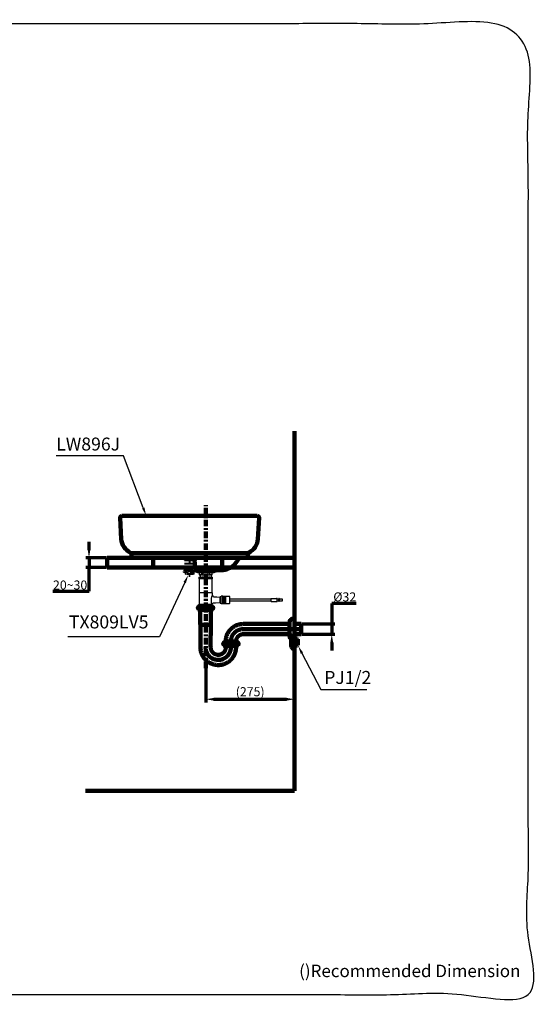
# Model space of a CAD drawing. Units: millimetres. Extents: x -13 to 3234, y -30 to 3013.
# Drawn here: x 1627 to 3234, y -30 to 3013 of the extents above; entities that cross this region are included whole.
import ezdxf
from ezdxf import colors
from ezdxf.entities.mleader import LeaderData, LeaderLine
from ezdxf.math import Vec2, Vec3

# ---------------------------------------------------------------- set-up
doc = ezdxf.new("R2010")
doc.units = ezdxf.units.MM
doc.header["$MEASUREMENT"] = 0
doc.linetypes.add('2. CENTER', pattern=[36.5, 20, -5.5, 5.5, -5.5])
doc.linetypes.add('4.1. HIDDEN', pattern=[15, 5, -5, 5])
for name, color, linetype in [('Border', 18, 'Continuous'), ('LW896JW_F$Basin', 18, 'Continuous'), ('LW896JW_F$Bracket', 18, 'Continuous'), ('LW896JW_F$Center Pipe', 18, 'Continuous'), ('LW896JW_F$Dimension', 18, 'Continuous'), ('TEMPLATE UP$1. Dimension', 18, 'Continuous'), ('TEMPLATE UP$2. Counter Top', 18, 'Continuous'), ('TEMPLATE UP$3. Holes', 18, 'Continuous'), ('TEMPLATE UP$4. Center Pipe', 18, 'Continuous'), ('TEMPLATE UP$5. Center Line', 18, 'Continuous'), ('TEMPLATE UP$6. Floor and Wall', 18, 'Continuous'), ('TEMPLATE UP$7. Leader', 18, 'Continuous')]:
    doc.layers.add(name, color=color, linetype=linetype)
doc.styles.add('Arial', font='txt')
doc.dimstyles.new('Standard (TOTO)', dxfattribs={"dimtxt": 28, "dimasz": 25, "dimexe": 10, "dimexo": 2, "dimgap": 5, "dimtad": 1, "dimtoh": 1, "dimdec": 0, "dimzin": 1, "dimdsep": 46, "dimtxsty": 'Arial', "dimcen": 20, "dimadec": 0, "dimazin": 1, "dimtfac": 1, "dimtdec": 4, "dimtix": 1, "dimtmove": 1, "dimatfit": 3, "dimfxl": 0, "dimtolj": 1, "dimtzin": 1, "dimlwd": 70, "dimlwe": 70, "dimarcsym": 0})

# ---------------------------------------------------------------- blocks, each defined once
blk = doc.blocks.new('*D464')
at = {"layer": 'Defpoints', "color": 0}
for p in [(2497.5, 1145.4), (2497.5, 1113.7), (2592.3, 1113.7)]:
    blk.add_point(p, dxfattribs=at)
at = {"layer": 'TEMPLATE UP$1. Dimension', "color": 0, "lineweight": 70}
for p, q in [((2667.6, 1209), (2592.3, 1209)), ((2592.3, 1209), (2592.3, 1145.4)), ((2499.5, 1145.4), (2602.3, 1145.4)), ((2592.3, 1145.4), (2592.3, 1113.7)), ((2499.5, 1113.7), (2602.3, 1113.7)), ((2592.3, 1088.7), (2592.3, 1063.7))]:
    blk.add_line(p, q, dxfattribs=at)
at = {"layer": 'TEMPLATE UP$1. Dimension', "color": 0}
for points in [[(2588.2, 1170.4), (2596.5, 1170.4), (2592.3, 1145.4)], [(2596.5, 1088.7), (2588.2, 1088.7), (2592.3, 1113.7)]]:
    blk.add_solid(points, dxfattribs=at)
at = {"layer": 'TEMPLATE UP$1. Dimension', "color": 0, "lineweight": 140, "insert": (2632.5, 1229.1), "char_height": 28, "attachment_point": 5, "style": 'Arial'}
blk.add_mtext('\\A1;Ø32', dxfattribs=at)
blk = doc.blocks.new('*D468')
at = {"layer": 'Defpoints', "color": 0}
for p in [(1897.5, 1349.5), (1841.8, 1319.7), (1897.5, 1319.7)]:
    blk.add_point(p, dxfattribs=at)
at = {"layer": 'TEMPLATE UP$1. Dimension', "color": 0, "lineweight": 70}
for p, q in [((1841.8, 1374.5), (1841.8, 1399.5)), ((1895.5, 1349.5), (1831.8, 1349.5)), ((1841.8, 1349.5), (1841.8, 1319.7)), ((1895.5, 1319.7), (1831.8, 1319.7)), ((1841.8, 1246.5), (1841.8, 1319.7)), ((1730, 1246.5), (1841.8, 1246.5))]:
    blk.add_line(p, q, dxfattribs=at)
at = {"layer": 'TEMPLATE UP$1. Dimension', "color": 0}
for points in [[(1837.7, 1374.5), (1846, 1374.5), (1841.8, 1349.5)], [(1846, 1294.7), (1837.7, 1294.7), (1841.8, 1319.7)]]:
    blk.add_solid(points, dxfattribs=at)
at = {"layer": 'TEMPLATE UP$1. Dimension', "color": 0, "lineweight": 140, "insert": (1783.4, 1265.8), "char_height": 28, "attachment_point": 5, "style": 'Arial'}
blk.add_mtext('\\A1;20~30', dxfattribs=at)
blk = doc.blocks.new('*D469')
at = {"layer": 'Defpoints', "color": 0}
for p in [(2477.5, 1066.5), (2202.6, 1009.4), (2477.5, 912.8)]:
    blk.add_point(p, dxfattribs=at)
at = {"layer": 'LW896JW_F$Dimension', "color": 0, "lineweight": 70}
for p, q in [((2477.5, 1064.5), (2477.5, 902.8)), ((2202.6, 1007.4), (2202.6, 902.8)), ((2227.6, 912.8), (2452.5, 912.8))]:
    blk.add_line(p, q, dxfattribs=at)
at = {"layer": 'LW896JW_F$Dimension', "color": 0}
for points in [[(2227.6, 916.9), (2227.6, 908.6), (2202.6, 912.8)], [(2452.5, 908.6), (2452.5, 916.9), (2477.5, 912.8)]]:
    blk.add_solid(points, dxfattribs=at)
at = {"layer": 'LW896JW_F$Dimension', "color": 0, "lineweight": 140, "insert": (2340.1, 936.1), "char_height": 28, "attachment_point": 5, "style": 'Arial'}
blk.add_mtext('\\A1;(275)', dxfattribs=at)

msp = doc.modelspace()

# ---------------------------------------------------------------- linework, layer by layer
at = {"layer": 'Border', "color": 0}
msp.add_open_spline([(-0.3, 3000.4), (1599.7, 3000.4), (3199.7, 3000.4), (3199.7, 1500.4), (3199.7, 0.4), (1599.7, 0.4), (-0.3, 0.4), (-0.3, 1500.4), (-0.3, 3000.4)], degree=2, knots=[0, 0, 0, 1, 1, 2, 2, 3, 3, 4, 4, 4], dxfattribs=at)
at = {"layer": 'LW896JW_F$Basin', "color": 0, "lineweight": 211}
for p, q in [((1937.9, 1473.2), (1941.7, 1408)), ((1943.8, 1479.5), (2361.8, 1479.5)), ((2367.8, 1473.2), (2364, 1408)), ((1938.7, 1449.5), (1939.1, 1443.8)), ((1939.2, 1449.5), (1938.7, 1449.5)), ((1939.1, 1443.8), (1939.6, 1443.9)), ((1939.6, 1443.9), (1939.2, 1449.5)), ((1971.6, 1364.5), (2334.1, 1364.5)), ((1972.8, 1352.5), (1972.8, 1361.3)), ((1975.8, 1349.5), (2129, 1349.5)), ((2150.2, 1346.8), (2129, 1349.5)), ((2129, 1349.5), (2306.5, 1349.5)), ((2162.4, 1345.3), (2155.5, 1346.2)), ((2306.5, 1349.5), (2329.8, 1349.5)), ((2332.8, 1352.5), (2332.8, 1361.3)), ((2332.8, 1352.5), (2332.8, 1361.3)), ((2170, 1315.2), (2168.7, 1338.7)), ((2176, 1309.5), (2229.7, 1309.5))]:
    msp.add_line(p, q, dxfattribs=at)
for centre, radius, start, end in [((1943.8, 1473.5), 6, 90, 183.3482), ((2361.8, 1473.5), 6, 356.6518, 90), ((1991.6, 1410.9), 50, 183.3482, 244.4283), ((2314.1, 1410.9), 50, 295.5717, 356.6518), ((1967.8, 1361.3), 5, 0, 64.4283), ((1975.8, 1352.5), 3, 180, 270), ((2161.7, 1338.3), 7, 3.2628, 83.8009), ((2329.8, 1352.5), 3, 270, 0), ((2329.8, 1352.5), 3, 270, 0), ((2337.8, 1361.3), 5, 115.5717, 180), ((2176, 1315.5), 6, 183.2628, 270), ((2229.7, 1315.5), 6, 270, 308.9424), ((2235.3, 1308.5), 3, 90, 128.9424)]:
    msp.add_arc(centre, radius, start, end, dxfattribs=at)
at = {"layer": 'LW896JW_F$Basin', "color": 0, "lineweight": 211, "extrusion": (0, 0, -1)}
msp.add_arc((-2337.8, 1361.3), 5, 0, 64.4283, dxfattribs=at)
at = {"layer": 'LW896JW_F$Basin', "color": 0, "lineweight": 211}
msp.add_open_spline([(2235.3, 1311.5), (2235.7, 1311.5), (2238.3, 1311.5), (2242, 1311.5), (2245.9, 1311.5), (2248.1, 1311.5), (2251.4, 1311.5), (2256.3, 1311.9), (2265, 1313.5), (2275.6, 1317.4), (2287.1, 1324.8), (2294.7, 1332.7), (2300.6, 1341.2), (2304.1, 1346.2), (2306.5, 1349.5)], degree=3, knots=[0, 0, 0, 0, 0.012361, 0.0830929, 0.1184589, 0.1361418, 0.1538248, 0.2245567, 0.2952886, 0.4367523, 0.5782161, 0.7196799, 0.7873332, 0.9243297, 0.9243297, 0.9243297, 0.9243297], dxfattribs=at)
at = {"layer": 'LW896JW_F$Bracket', "color": 0, "linetype": '4.1. HIDDEN', "lineweight": 100}
for p, q in [((2142.8, 1319.5), (2142.8, 1349.5)), ((2150.2, 1340.5), (2150.2, 1349.5)), ((2155.5, 1340.5), (2150.2, 1340.5)), ((2150.7, 1319.5), (2150.7, 1340.5)), ((2155, 1319.5), (2155, 1340.5)), ((2155.5, 1340.5), (2155.5, 1349.5)), ((2162.8, 1319.5), (2162.8, 1349.5)), ((2136.5, 1319.5), (2169.2, 1319.5)), ((2136.5, 1317.6), (2136.5, 1319.5)), ((2136.5, 1317.6), (2169.2, 1317.6)), ((2149, 1312.8), (2147.1, 1317.6)), ((2149, 1312.8), (2156.7, 1312.8)), ((2150.7, 1297.1), (2150.7, 1312.8)), ((2155, 1297.1), (2155, 1312.8)), ((2156.7, 1312.8), (2158.6, 1317.6)), ((2169.2, 1317.6), (2169.2, 1319.5)), ((2155, 1297.1), (2150.7, 1297.1))]:
    msp.add_line(p, q, dxfattribs=at)
for centre, radius, start, end in [((2169.7, 1289.9), 35.8, 129.1971, 153.6555), ((2181.3, 1289.6), 39.8, 144.3445, 159.6327), ((2124.4, 1289.6), 39.8, 20.3673, 35.6555), ((2136, 1289.9), 35.8, 26.3445, 50.8029), ((2145.2, 1316.8), 13.4, 235.6293, 265.0906), ((2160.5, 1316.8), 13.4, 274.9094, 304.3707)]:
    msp.add_arc(centre, radius, start, end, dxfattribs=at)
at = {"layer": 'LW896JW_F$Center Pipe', "color": 0}
for p, q in [((2180.8, 1309.5), (2175.3, 1306.3)), ((2230.3, 1306.3), (2224.8, 1309.5)), ((2175.3, 1306.3), (2175.3, 1305.3)), ((2230.3, 1305.3), (2175.3, 1305.3)), ((2176.8, 1305.3), (2176.8, 1304.3)), ((2228.3, 1303.8), (2177.3, 1303.8)), ((2182.1, 1289.8), (2181.8, 1289.5)), ((2181.8, 1289.5), (2181.8, 1285.1)), ((2181.8, 1285.1), (2182.1, 1284.8)), ((2182.3, 1289.8), (2182.1, 1289.8)), ((2182.3, 1284.8), (2182.1, 1284.8)), ((2182.3, 1289.8), (2190.4, 1289.8)), ((2183.3, 1284.8), (2182.3, 1284.8)), ((2182.8, 1302.3), (2182.8, 1297.4)), ((2182.8, 1297.4), (2183.8, 1296.8)), ((2182.8, 1284.8), (2182.8, 1241.8)), ((2189.4, 1284.8), (2183.3, 1284.8)), ((2183.8, 1296.8), (2184.5, 1296.8)), ((2189.1, 1296.8), (2184.5, 1296.8)), ((2185.3, 1296.8), (2185.3, 1289.8)), ((2189.1, 1296.8), (2190.6, 1297.4)), ((2189.1, 1296.8), (2198.2, 1296.8)), ((2190.4, 1284.8), (2189.4, 1284.8)), ((2189.5, 1303.8), (2189.5, 1303.8)), ((2189.7, 1303.8), (2189.5, 1303.8)), ((2190.1, 1303.6), (2189.7, 1303.8)), ((2190.4, 1303.2), (2190.1, 1303.6)), ((2190.6, 1302.8), (2190.4, 1303.2)), ((2190.4, 1289.8), (2190.6, 1289.7)), ((2194.7, 1289.8), (2190.4, 1289.8)), ((2190.8, 1285.1), (2190.4, 1284.8)), ((2194.7, 1284.8), (2190.4, 1284.8)), ((2190.6, 1302.3), (2190.6, 1302.8)), ((2190.6, 1297.4), (2190.6, 1302.3)), ((2190.6, 1297.4), (2195.2, 1297.4)), ((2190.6, 1289.7), (2190.8, 1289.5)), ((2190.8, 1289.5), (2190.8, 1285.1)), ((2194, 1289.5), (2190.8, 1289.5)), ((2194, 1285.1), (2190.8, 1285.1)), ((2194, 1289.5), (2194.7, 1289.8)), ((2194, 1285.1), (2194, 1289.5)), ((2194.7, 1284.8), (2194, 1285.1)), ((2194.7, 1289.8), (2210.9, 1289.8)), ((2196.8, 1284.8), (2194.7, 1284.8)), ((2195, 1303.8), (2195, 1303.8)), ((2195, 1303.8), (2195, 1303.8)), ((2195.1, 1303.6), (2195, 1303.8)), ((2195.2, 1303.2), (2195.1, 1303.6)), ((2195.2, 1302.8), (2195.2, 1303.2)), ((2195.2, 1302.3), (2195.2, 1302.8)), ((2195.2, 1297.4), (2195.2, 1302.3)), ((2195.2, 1297.4), (2198.2, 1296.8)), ((2208.9, 1284.8), (2196.8, 1284.8)), ((2207.5, 1296.8), (2198.2, 1296.8)), ((2207.5, 1296.8), (2210.4, 1297.4)), ((2207.5, 1296.8), (2216.6, 1296.8)), ((2210.9, 1284.8), (2208.9, 1284.8)), ((2210.4, 1302.3), (2210.5, 1302.8)), ((2210.4, 1297.4), (2210.4, 1302.3)), ((2210.4, 1297.4), (2215.1, 1297.4)), ((2210.5, 1303.2), (2210.6, 1303.6)), ((2210.5, 1302.8), (2210.5, 1303.2)), ((2210.6, 1303.6), (2210.7, 1303.8)), ((2210.7, 1303.8), (2210.7, 1303.8)), ((2210.7, 1303.8), (2210.7, 1303.8)), ((2215.3, 1289.8), (2210.9, 1289.8)), ((2210.9, 1289.8), (2211.7, 1289.5)), ((2211.7, 1285.1), (2210.9, 1284.8)), ((2215.3, 1284.8), (2210.9, 1284.8)), ((2214.9, 1289.5), (2211.7, 1289.5)), ((2211.7, 1289.5), (2211.7, 1285.1)), ((2214.9, 1285.1), (2211.7, 1285.1)), ((2214.9, 1289.5), (2215.3, 1289.8)), ((2214.9, 1285.1), (2214.9, 1289.5)), ((2215.1, 1284.9), (2214.9, 1285.1)), ((2215.3, 1303.2), (2215.1, 1302.8)), ((2215.1, 1302.8), (2215.1, 1302.3)), ((2215.1, 1297.4), (2215.1, 1302.3)), ((2215.1, 1297.4), (2216.6, 1296.8)), ((2215.3, 1284.8), (2215.1, 1284.9)), ((2215.6, 1303.6), (2215.3, 1303.2)), ((2215.3, 1289.8), (2223.4, 1289.8)), ((2216.3, 1284.8), (2215.3, 1284.8)), ((2215.9, 1303.8), (2215.6, 1303.6)), ((2216.2, 1303.8), (2215.9, 1303.8)), ((2216.2, 1303.8), (2216.2, 1303.8)), ((2222.4, 1284.8), (2216.3, 1284.8)), ((2221.2, 1296.8), (2216.6, 1296.8)), ((2220.3, 1289.8), (2220.3, 1296.8)), ((2221.2, 1296.8), (2221.9, 1296.8)), ((2221.9, 1296.8), (2222.8, 1297.4)), ((2223.4, 1284.8), (2222.4, 1284.8)), ((2222.8, 1297.4), (2222.8, 1302.3)), ((2222.8, 1241.8), (2222.8, 1284.8)), ((2223.5, 1289.8), (2223.4, 1289.8)), ((2223.5, 1284.8), (2223.4, 1284.8)), ((2223.8, 1289.5), (2223.5, 1289.8)), ((2223.5, 1284.8), (2223.8, 1285.1)), ((2223.8, 1285.1), (2223.8, 1289.5)), ((2228.8, 1304.3), (2228.8, 1305.3)), ((2230.3, 1305.3), (2230.3, 1306.3)), ((2223.6, 1241.8), (2182, 1241.8)), ((2182, 1241.8), (2182, 1213.1)), ((2219.2, 1218.3), (2219.1, 1217.3)), ((2219.1, 1217.3), (2219.1, 1215.5)), ((2219.3, 1220.2), (2219.2, 1219.2)), ((2219.2, 1219.2), (2219.2, 1218.3)), ((2219.4, 1221.1), (2219.3, 1220.2)), ((2219.6, 1222.1), (2219.4, 1221.1)), ((2219.7, 1223.6), (2219.6, 1222.1)), ((2220, 1225.4), (2219.7, 1223.6)), ((2220.3, 1227.2), (2220, 1225.4)), ((2220.8, 1229), (2220.3, 1227.2)), ((2221.3, 1230.6), (2220.8, 1229)), ((2222.5, 1233.1), (2221.3, 1230.6)), ((2223, 1233.9), (2222.5, 1233.1)), ((2223.3, 1234.4), (2223, 1233.9)), ((2223.6, 1234.7), (2223.3, 1234.4)), ((2223.6, 1234.7), (2223.6, 1241.8)), ((2223.6, 1234.7), (2223.6, 1234.7)), ((2228.4, 1229.8), (2236.8, 1229.1)), ((2236.8, 1229.1), (2245.8, 1228.5)), ((2247.8, 1225.5), (2247.8, 1229.8)), ((2250.9, 1229.8), (2247.8, 1229.8)), ((2247.8, 1214.2), (2247.8, 1225.5)), ((2250.9, 1208.3), (2250.9, 1231.3)), ((2255.4, 1231.3), (2250.9, 1231.3)), ((2255.9, 1231.8), (2255.4, 1231.3)), ((2255.4, 1208.3), (2255.4, 1231.3)), ((2255.4, 1231), (2264.9, 1231)), ((2255.4, 1229.4), (2264.9, 1229.4)), ((2255.4, 1227.8), (2264.9, 1227.8)), ((2255.4, 1226.3), (2264.9, 1226.3)), ((2255.4, 1224.7), (2264.9, 1224.7)), ((2255.4, 1223.1), (2264.9, 1223.1)), ((2255.4, 1221.5), (2264.9, 1221.5)), ((2255.4, 1219.9), (2264.9, 1219.9)), ((2255.4, 1218.3), (2264.9, 1218.3)), ((2255.9, 1231.8), (2264.9, 1231.8)), ((2264.9, 1207.8), (2264.9, 1231.8)), ((2275.9, 1230.6), (2264.9, 1230.6)), ((2277.4, 1210.6), (2277.4, 1229.1)), ((2403.6, 1222.3), (2277.4, 1222.3)), ((2277.4, 1217.3), (2403.6, 1217.3)), ((2404.5, 1224.3), (2403.5, 1223.3)), ((2403.5, 1223.3), (2403.5, 1216.3)), ((2404.5, 1224.3), (2406.2, 1224.3)), ((2418.7, 1224.3), (2421.8, 1224.3)), ((2423.5, 1224.3), (2421.8, 1224.3)), ((2428.6, 1222.3), (2423.7, 1222.3)), ((2423.7, 1217.3), (2428.6, 1217.3)), ((2428.4, 1222.5), (2428.5, 1223.3)), ((2428.4, 1222.3), (2428.4, 1222.5)), ((2428.4, 1217.1), (2428.4, 1217.3)), ((2428.5, 1216.3), (2428.4, 1217.1)), ((2428.5, 1223.8), (2428.6, 1223.5)), ((2428.5, 1223.7), (2428.5, 1223.8)), ((2429.1, 1223.8), (2428.5, 1223.8)), ((2428.5, 1223.3), (2428.5, 1223.7)), ((2428.6, 1223.5), (2428.6, 1223)), ((2428.6, 1223), (2428.6, 1222.1)), ((2428.6, 1222.1), (2428.7, 1221)), ((2428.7, 1218.6), (2428.6, 1217.6)), ((2428.6, 1217.6), (2428.6, 1216.7)), ((2428.7, 1221), (2428.7, 1219.8)), ((2428.7, 1219.8), (2428.7, 1218.6)), ((2430.7, 1222.3), (2430.8, 1222.3)), ((2440.2, 1222.3), (2430.7, 1222.3)), ((2430.8, 1217.3), (2430.7, 1217.3)), ((2430.7, 1217.3), (2440.2, 1217.3)), ((2430.8, 1220.6), (2431.3, 1220.6)), ((2431.3, 1219.1), (2430.8, 1219.1)), ((2431.2, 1218.6), (2431.3, 1218.7)), ((2431.3, 1219), (2431.3, 1219.1)), ((2431.3, 1219), (2431.3, 1219)), ((2431.3, 1218.9), (2431.3, 1219)), ((2431.3, 1218.7), (2431.3, 1218.9)), ((2440.2, 1217.3), (2440.2, 1222.3)), ((2184.2, 1204), (2185.3, 1201.8)), ((2220.3, 1201.8), (2185.3, 1201.8)), ((2219.1, 1215.5), (2219.3, 1213.1)), ((2219.3, 1213.1), (2219.7, 1211.1)), ((2219.7, 1211.1), (2220.2, 1209.4)), ((2220.2, 1209.4), (2220.8, 1208.1)), ((2220.3, 1201.8), (2221.5, 1204)), ((2220.8, 1208.1), (2221.1, 1207.7)), ((2221.1, 1207.7), (2221.4, 1207.3)), ((2221.4, 1207.3), (2221.6, 1207.1)), ((2221.6, 1207.1), (2221.8, 1207)), ((2221.8, 1207), (2222, 1207)), ((2222, 1207), (2222.2, 1207)), ((2222.2, 1207), (2222.4, 1207.1)), ((2222.4, 1207.1), (2222.5, 1207.1)), ((2222.5, 1207.1), (2222.6, 1207.2)), ((2222.6, 1207.2), (2222.7, 1207.4)), ((2222.6, 1207.2), (2222.6, 1207.2)), ((2222.7, 1207.4), (2222.9, 1207.5)), ((2222.9, 1207.5), (2223.2, 1208.2)), ((2225.2, 1209.6), (2225.5, 1209.7)), ((2233.1, 1210.2), (2225.5, 1209.7)), ((2245.8, 1211.2), (2233.1, 1210.2)), ((2247.8, 1209.8), (2247.8, 1214.2)), ((2247.8, 1209.8), (2250.9, 1209.8)), ((2250.9, 1208.3), (2255.4, 1208.3)), ((2255.4, 1216.7), (2264.9, 1216.7)), ((2255.4, 1215.1), (2264.9, 1215.1)), ((2255.4, 1213.6), (2264.9, 1213.6)), ((2255.4, 1212), (2264.9, 1212)), ((2255.4, 1210.4), (2264.9, 1210.4)), ((2255.4, 1208.8), (2264.9, 1208.8)), ((2255.4, 1208.3), (2255.9, 1207.8)), ((2264.9, 1207.8), (2255.9, 1207.8)), ((2264.9, 1209.1), (2275.9, 1209.1)), ((2404.5, 1215.3), (2403.5, 1216.3)), ((2404.5, 1215.3), (2409.2, 1215.3)), ((2422.2, 1215.3), (2423.5, 1215.3)), ((2428.5, 1215.9), (2428.5, 1216.3)), ((2428.6, 1216.1), (2428.5, 1215.8)), ((2428.5, 1215.8), (2428.5, 1215.9)), ((2428.5, 1215.8), (2429.1, 1215.8)), ((2428.6, 1216.7), (2428.6, 1216.1))]:
    msp.add_line(p, q, dxfattribs=at)
for points in [[(2406.2, 1224.3), (2418.7, 1224.3)], [(2409.2, 1215.3), (2422.2, 1215.3)]]:
    msp.add_lwpolyline(points, dxfattribs=at)
for centre, radius, start, end in [((2177.3, 1304.3), 0.5, 180, 270), ((2181.3, 1302.3), 1.5, 0, 90), ((2224.3, 1302.3), 1.5, 90, 180), ((2228.3, 1304.3), 0.5, 270, 0), ((2228.6, 1234.7), 5, 180.003, 265.7624), ((2246, 1230.5), 2, 265.7627, 341.1748), ((2275.9, 1229.1), 1.5, 0, 90), ((2391.2, 1220.9), 32.5, 358.0109, 5.9866), ((2391.2, 1218.7), 32.5, 354.0134, 1.9891), ((2410.6, 1220.4), 18, 358.0108, 5.9621), ((2410.6, 1219.2), 18, 354.0379, 1.9892), ((2429.2, 1223), 0.8, 40.8336, 96.4343), ((2426.4, 1219.8), 5.02, 30, 48.5596), ((2426.4, 1219.8), 5.02, 311.4404, 330), ((2426.4, 1219.8), 4.96, 14.6375, 30.364), ((2426.4, 1219.8), 4.96, 329.6364, 345.3621), ((2426.5, 1219.8), 4.35, 350.0316, 9.9684), ((2430.7, 1220.8), 0.652, 339.365, 24.6329), ((2202, 1213.1), 20, 180, 207), ((2203.6, 1213.1), 20, 333, 343.7908), ((2225.7, 1206.6), 3.02, 99.8278, 163.0563), ((2222.8, 1216.6), 7.47, 291.1467, 295.64), ((2246, 1209.2), 2, 18.8253, 94.2372), ((2275.9, 1210.6), 1.5, 270, 0), ((2429.2, 1216.6), 0.814, 263.6699, 317.5171)]:
    msp.add_arc(centre, radius, start, end, dxfattribs=at)
at = {"layer": 'TEMPLATE UP$2. Counter Top', "color": 0, "lineweight": 100}
for points in [[(1897.5, 1349.5), (1897.5, 1319.5)], [(2477.5, 1349.5), (1897.5, 1349.5)], [(2040, 1349.5), (2040, 1319.5)], [(2253.7, 1349.5), (2253.7, 1319.5)], [(2477.5, 1319.5), (1897.5, 1319.5)]]:
    msp.add_lwpolyline(points, dxfattribs=at)
at = {"layer": 'TEMPLATE UP$3. Holes', "color": 0, "lineweight": 100}
for p, q in [((2477.5, 1162.5), (2477.5, 1096.9)), ((2461.5, 1149.5), (2461.5, 1122.6)), ((2477.5, 1145.4), (2497.5, 1145.4)), ((2497.5, 1145.4), (2497.5, 1113.7)), ((2466.5, 1077.9), (2466.5, 1101.1)), ((2467.1, 1102.7), (2474.3, 1111.6)), ((2476.2, 1112.5), (2477.5, 1112.5)), ((2477.5, 1113.7), (2497.5, 1113.7)), ((2477.5, 1066.5), (2477.5, 1112.5)), ((2477.5, 1099.9), (2486.3, 1099.9)), ((2486.3, 1099.9), (2487.5, 1098.7)), ((2487.5, 1080.4), (2487.5, 1098.7)), ((2474.3, 1067.5), (2467.1, 1076.3)), ((2477.5, 1066.5), (2476.2, 1066.5)), ((2486.3, 1079.2), (2477.5, 1079.2)), ((2487.5, 1080.4), (2486.3, 1079.2))]:
    msp.add_line(p, q, dxfattribs=at)
msp.add_lwpolyline([(2461.5, 1122.6), (2461.5, 1109.5)], dxfattribs=at)
for centre, radius, start, end in [((2474.5, 1149.5), 13, 90, 180.0001), ((2474.5, 1109.5), 13, 179.9999, 227.8718), ((2469, 1101.1), 2.5, 141.009, 180), ((2476.2, 1110), 2.5, 90, 141.009), ((2469, 1077.9), 2.5, 180, 218.991), ((2476.2, 1069), 2.5, 218.991, 270)]:
    msp.add_arc(centre, radius, start, end, dxfattribs=at)
msp.add_open_spline([(2477.5, 1162.5), (2476, 1162.5), (2474.5, 1162.5)], degree=2, dxfattribs=at)
at = {"layer": 'TEMPLATE UP$4. Center Pipe', "color": 0, "lineweight": 100}
for points in [[(2180.1, 1191.8), (2180.1, 1188.8)], [(2224.1, 1188.8), (2180.1, 1188.8)], [(2184.2, 1188.8), (2184.2, 1186.3)], [(2218.5, 1201.8), (2185.8, 1201.8)], [(2220.1, 1186.3), (2220.1, 1188.8)], [(2224.1, 1188.8), (2224.1, 1191.8)], [(2185.6, 1183.8), (2185.5, 1144.5)], [(2218.7, 1144.5), (2218.8, 1183.8)], [(2185.5, 1144.5), (2185.5, 1144.5)], [(2186.3, 1142.7), (2186.4, 1142.7)], [(2186.3, 1142.7), (2186.3, 1133.7)], [(2186.4, 1142.7), (2186.8, 1142.7)], [(2186.8, 1142.7), (2187.5, 1142.7)], [(2187.5, 1142.7), (2188.4, 1142.7)], [(2188.4, 1142.7), (2189.7, 1142.7)], [(2189.7, 1142.7), (2191.2, 1142.7)], [(2191.2, 1142.7), (2192.9, 1142.7)], [(2192.9, 1142.7), (2194.8, 1142.7)], [(2194.8, 1142.7), (2196.8, 1142.7)], [(2196.8, 1142.7), (2198.9, 1142.7)], [(2198.9, 1142.7), (2201.1, 1142.7)], [(2201.1, 1142.7), (2203.4, 1142.7)], [(2203.4, 1142.7), (2205.5, 1142.7)], [(2205.5, 1142.7), (2207.7, 1142.7)], [(2207.7, 1142.7), (2209.7, 1142.7)], [(2209.7, 1142.7), (2211.6, 1142.7)], [(2211.6, 1142.7), (2213.2, 1142.7)], [(2213.2, 1142.7), (2214.7, 1142.7)], [(2214.7, 1142.7), (2215.9, 1142.7)], [(2215.9, 1142.7), (2216.9, 1142.7)], [(2216.9, 1142.7), (2217.6, 1142.7)], [(2217.6, 1142.7), (2217.9, 1142.7)], [(2217.9, 1142.7), (2218, 1142.7)], [(2218, 1133.7), (2218, 1142.7)], [(2318.5, 1145.4), (2461.5, 1145.4)], [(2496.3, 1129.5), (2318.5, 1129.5)], [(2186.2, 1097.8), (2186.2, 1072.8)], [(2217.9, 1074.4), (2217.9, 1099.4)], [(2318.5, 1113.7), (2461.5, 1113.7)], [(2258.5, 1081.2), (2258.5, 1078.2)], [(2302.5, 1078.2), (2258.5, 1078.2)], [(2262.6, 1078.2), (2262.6, 1075.9)], [(2296.8, 1091.2), (2264.1, 1091.2)], [(2264.6, 1091.5), (2264.6, 1091.2)], [(2280.5, 1082), (2280.5, 1091.5)], [(2296.4, 1091.2), (2296.4, 1091.5)], [(2298.4, 1075.9), (2298.4, 1078.2)], [(2302.5, 1078.2), (2302.5, 1081.2)], [(2241.8, 1034.4), (2239.5, 1034.4)]]:
    msp.add_lwpolyline(points, dxfattribs=at)
for points, weights in [([(2179.6, 1198), (2176.9, 1194.7), (2180.1, 1191.8)], [1, 0.724385178228, 1]), ([(2185.8, 1201.8), (2182, 1201), (2179.6, 1198)], [1, 0.944360403165, 1]), ([(2224.6, 1198), (2222.2, 1201), (2218.5, 1201.8)], [1, 0.944360403165, 1]), ([(2224.1, 1191.8), (2227.3, 1194.7), (2224.6, 1198)], [1, 0.724385178228, 1]), ([(2318.5, 1145.4), (2264.6, 1145.4), (2264.6, 1091.5)], [1, 0.707106781187, 1]), ([(2318.5, 1129.5), (2280.5, 1129.5), (2280.5, 1091.5)], [1, 0.707106781187, 1]), ([(2318.5, 1113.7), (2296.4, 1113.7), (2296.4, 1091.5)], [1, 0.707106781187, 1]), ([(2258, 1087.4), (2255.3, 1084.1), (2258.5, 1081.2)], [1, 0.724385178228, 1]), ([(2264.1, 1091.2), (2260.4, 1090.4), (2258, 1087.4)], [1, 0.944360403165, 1]), ([(2262.6, 1075.9), (2262.6, 1075.2), (2263.1, 1074.7)], [1, 0.899009462067, 1]), ([(2264.6, 1071.7), (2264.6, 1073.6), (2263.1, 1074.7)], [1, 0.907312732705, 1]), ([(2297.9, 1074.7), (2296.4, 1073.6), (2296.4, 1071.7)], [1, 0.907312732705, 1]), ([(2303, 1087.4), (2300.6, 1090.4), (2296.8, 1091.2)], [1, 0.944360403165, 1]), ([(2297.9, 1074.7), (2298.4, 1075.2), (2298.4, 1075.9)], [1, 0.899009462067, 1]), ([(2302.5, 1081.2), (2305.7, 1084.1), (2303, 1087.4)], [1, 0.724385178228, 1])]:
    msp.add_rational_spline(points, weights, degree=2, dxfattribs=at)
for points, knots in [([(2184.5, 1198), (2184.9, 1197.8), (2185.5, 1197.5), (2186.1, 1196.8), (2186.4, 1196.3), (2186.6, 1195.7), (2186.6, 1195.1), (2186.5, 1194.5), (2186.3, 1193.9), (2185.8, 1193.1), (2185, 1192.5), (2183.9, 1192.1), (2182.7, 1192), (2181.6, 1192.2), (2180.5, 1192.6), (2179.7, 1193.2), (2179.2, 1194.1), (2179.1, 1194.8), (2179.1, 1195.3), (2179.1, 1195.9), (2179.4, 1196.5), (2179.9, 1197.3), (2180.6, 1197.7), (2181, 1197.9), (2181.2, 1198)], [0, 0, 0, 0, 0.091668, 0.1225618, 0.1536376, 0.1738087, 0.194139, 0.2118457, 0.2350708, 0.2718848, 0.3436942, 0.4267615, 0.5116731, 0.5872046, 0.6625607, 0.7380646, 0.7759723, 0.7949865, 0.8141199, 0.8315529, 0.855658, 0.8946816, 0.9723667, 1, 1, 1, 1]), ([(2181.2, 1198), (2181.4, 1198.1), (2181.8, 1198.2), (2182.5, 1198.3), (2183.2, 1198.3), (2183.9, 1198.2), (2184.3, 1198.1), (2184.5, 1198)], [0, 0, 0, 0, 0.205286, 0.41176, 0.621716, 0.832816, 1, 1, 1, 1]), ([(2205.4, 1198), (2205.9, 1197.9), (2206.9, 1197.7), (2208.1, 1197.2), (2209, 1196.5), (2209.5, 1195.9), (2209.7, 1195.4), (2209.6, 1194.8), (2209.4, 1194.3), (2208.8, 1193.6), (2207.4, 1192.8), (2205, 1192.2), (2202.3, 1192), (2199.8, 1192.1), (2197.7, 1192.5), (2196.1, 1193.1), (2195.2, 1193.8), (2194.7, 1194.4), (2194.5, 1194.9), (2194.5, 1195.5), (2194.7, 1196), (2195.3, 1196.7), (2196.6, 1197.5), (2197.9, 1197.8), (2198.7, 1198)], [0, 0, 0, 0, 0.05267, 0.105078, 0.141928, 0.165395, 0.184121, 0.20293, 0.220219, 0.247432, 0.294253, 0.393076, 0.499991, 0.579989, 0.659794, 0.725488, 0.756657, 0.782608, 0.801233, 0.819942, 0.837216, 0.864077, 0.910011, 1, 1, 1, 1]), ([(2198.7, 1198), (2199.3, 1198.1), (2200.4, 1198.3), (2202.1, 1198.3), (2203.7, 1198.3), (2204.9, 1198.1), (2205.4, 1198)], [0, 0, 0, 0, 0.248956, 0.5, 0.749001, 1, 1, 1, 1]), ([(2223, 1198), (2223.5, 1197.8), (2224, 1197.5), (2224.7, 1196.8), (2225, 1196.3), (2225.1, 1195.7), (2225.2, 1195.1), (2225.1, 1194.5), (2224.9, 1193.9), (2224.4, 1193.1), (2223.5, 1192.5), (2222.4, 1192.1), (2221.2, 1192), (2220.1, 1192.2), (2219.1, 1192.6), (2218.2, 1193.2), (2217.7, 1194.1), (2217.6, 1194.8), (2217.6, 1195.3), (2217.6, 1195.9), (2217.9, 1196.5), (2218.4, 1197.3), (2219.1, 1197.7), (2219.6, 1197.9), (2219.7, 1198)], [0, 0, 0, 0, 0.091668, 0.122562, 0.153638, 0.173809, 0.194139, 0.211846, 0.235071, 0.271885, 0.343694, 0.426762, 0.511673, 0.587205, 0.662561, 0.738065, 0.775972, 0.794986, 0.81412, 0.831553, 0.855658, 0.894682, 0.972367, 1, 1, 1, 1]), ([(2219.7, 1198), (2219.9, 1198.1), (2220.4, 1198.2), (2221.1, 1198.3), (2221.8, 1198.3), (2222.4, 1198.2), (2222.9, 1198.1), (2223, 1198)], [0, 0, 0, 0, 0.2052861, 0.4117596, 0.6217157, 0.8328156, 1, 1, 1, 1]), ([(2184.2, 1186.3), (2184.2, 1186.3), (2184.2, 1186.1), (2184.3, 1185.9), (2184.4, 1185.6), (2184.6, 1185.5), (2184.7, 1185.4), (2184.7, 1185.4)], [0, 0, 0, 0, 0.083003, 0.423846, 0.694796, 0.922411, 1, 1, 1, 1]), ([(2184.7, 1185.4), (2184.7, 1185.4), (2185, 1185.2), (2185.3, 1184.8), (2185.5, 1184.3), (2185.5, 1183.9), (2185.5, 1183.8)], [0, 0, 0, 0, 0.084885, 0.435288, 0.78441, 1, 1, 1, 1]), ([(2218.8, 1183.8), (2218.7, 1183.9), (2218.7, 1184.1), (2218.9, 1184.6), (2219.2, 1185.1), (2219.5, 1185.3), (2219.6, 1185.4), (2219.6, 1185.4)], [0, 0, 0, 0, 0.0979259, 0.4597577, 0.7497597, 0.9950778, 1, 1, 1, 1]), ([(2219.6, 1185.4), (2219.6, 1185.5), (2219.8, 1185.6), (2220, 1185.8), (2220.1, 1186.1), (2220.1, 1186.2), (2220.1, 1186.3)], [0, 0, 0, 0, 0.1845622, 0.5185046, 0.8651407, 1, 1, 1, 1]), ([(2185.6, 1144.5), (2185.5, 1144.4), (2185.5, 1144.3), (2185.7, 1144), (2185.8, 1143.8), (2185.8, 1143.8), (2185.9, 1143.8)], [0, 0, 0, 0, 0.22388, 0.631643, 0.962339, 1, 1, 1, 1]), ([(2185.8, 1143.8), (2185.9, 1143.6), (2186.2, 1143.4), (2186.3, 1143), (2186.2, 1142.8), (2186.2, 1142.7)], [0, 0, 0, 0, 0.440989, 0.918915, 1, 1, 1, 1]), ([(2186.3, 1133.7), (2186.3, 1127.7), (2186.3, 1115.8), (2186.2, 1103.8), (2186.2, 1097.8)], [0, 0, 0, 0, 0.500002, 1, 1, 1, 1]), ([(2217.9, 1099.4), (2217.9, 1105.1), (2218, 1116.5), (2218, 1128), (2218, 1133.7)], [0, 0, 0, 0, 0.500001, 1, 1, 1, 1]), ([(2218, 1142.7), (2218, 1142.8), (2218, 1143.1), (2218.2, 1143.5), (2218.3, 1143.7), (2218.4, 1143.7)], [0, 0, 0, 0, 0.305504, 0.759092, 1, 1, 1, 1]), ([(2218.3, 1143.7), (2218.4, 1143.7), (2218.5, 1143.8), (2218.6, 1144), (2218.7, 1144.3), (2218.7, 1144.4), (2218.7, 1144.5)], [0, 0, 0, 0, 0.068109, 0.427955, 0.814361, 1, 1, 1, 1]), ([(2186.2, 1072.8), (2186.3, 1070.8), (2186.5, 1066.8), (2187.6, 1061.1), (2189, 1056), (2190.8, 1051.5), (2192.7, 1047.5), (2194.8, 1043.9), (2197.1, 1040.7), (2199.3, 1037.8), (2201.6, 1035.3), (2204, 1033), (2207.2, 1030.2), (2211.3, 1027.3), (2216.5, 1024.3), (2221.6, 1022), (2226.5, 1020.4), (2231.1, 1019.4), (2235.6, 1018.7), (2239.6, 1018.5), (2242.6, 1018.5), (2245, 1018.6), (2247.3, 1018.8), (2249.9, 1019.1), (2253.4, 1019.8), (2257.5, 1020.8), (2261.8, 1022.4), (2265.9, 1024.2), (2269.4, 1026.1), (2272.3, 1028), (2275, 1029.9), (2277.8, 1032.3), (2281, 1035.3), (2284.1, 1038.8), (2287.1, 1042.8), (2289.8, 1047.2), (2292.3, 1052.4), (2294.3, 1058.2), (2295.9, 1064.7), (2296.2, 1069.3), (2296.4, 1071.7)], [0, 0, 0, 0, 0.036321, 0.070031, 0.101131, 0.129619, 0.155496, 0.178759, 0.203225, 0.223942, 0.243273, 0.262957, 0.282992, 0.317157, 0.352295, 0.388134, 0.415379, 0.442933, 0.470782, 0.495841, 0.512183, 0.525229, 0.537407, 0.552847, 0.571617, 0.599354, 0.627025, 0.653204, 0.67789, 0.696565, 0.7147, 0.736038, 0.761469, 0.790993, 0.818725, 0.8493, 0.882715, 0.918971, 0.958066, 1, 1, 1, 1]), ([(2202.1, 1073.1), (2202.1, 1072.9), (2202.1, 1072.7), (2202.1, 1072.5), (2202.1, 1072.5), (2202.1, 1072.4), (2202.1, 1072.3), (2202.1, 1072.2), (2202.1, 1072), (2202.1, 1071.9), (2202.1, 1071.8), (2202.1, 1071.7), (2202.2, 1071.5), (2202.2, 1071.3), (2202.2, 1070.5), (2202.3, 1069.9), (2202.5, 1068), (2202.7, 1066.8), (2203.5, 1063), (2204.2, 1060.6), (2206.2, 1056), (2207.4, 1053.7), (2210.2, 1049.5), (2211.8, 1047.6), (2215.4, 1044), (2217.4, 1042.4), (2221.6, 1039.6), (2223.8, 1038.4), (2228.5, 1036.4), (2230.9, 1035.7), (2235.9, 1034.7), (2238.4, 1034.4), (2243.4, 1034.3), (2246, 1034.6), (2250.9, 1035.5), (2253.4, 1036.2), (2258.1, 1038), (2260.3, 1039.2), (2264.6, 1041.9), (2266.6, 1043.5), (2270.3, 1047), (2271.9, 1048.9), (2274.8, 1053), (2276.1, 1055.3), (2278.1, 1059.9), (2279, 1062.3), (2279.8, 1066), (2280, 1067.2), (2280.2, 1068.8), (2280.3, 1069.1), (2280.3, 1069.6), (2280.3, 1069.7), (2280.4, 1070), (2280.4, 1070.2), (2280.4, 1070.5), (2280.4, 1070.7), (2280.4, 1070.9), (2280.4, 1071), (2280.5, 1071.1), (2280.5, 1071.2), (2280.5, 1071.6), (2280.5, 1071.9), (2280.5, 1072.4)], [0, 0, 0, 0, 0.003906, 0.003906, 0.004883, 0.004883, 0.005859, 0.007813, 0.007813, 0.009766, 0.009766, 0.011719, 0.011719, 0.015625, 0.015625, 0.03125, 0.03125, 0.0625, 0.0625, 0.125, 0.125, 0.1875, 0.1875, 0.25, 0.25, 0.3125, 0.3125, 0.375, 0.375, 0.4375, 0.4375, 0.5, 0.5, 0.5625, 0.5625, 0.625, 0.625, 0.6875, 0.6875, 0.75, 0.75, 0.8125, 0.8125, 0.875, 0.875, 0.9375, 0.9375, 0.96875, 0.96875, 0.976563, 0.976563, 0.980469, 0.980469, 0.984375, 0.984375, 0.988281, 0.988281, 0.990234, 0.990234, 0.992188, 0.992188, 1, 1, 1, 1]), ([(2264.6, 1071.7), (2264.5, 1070.4), (2264.1, 1068), (2263, 1064.7), (2261.7, 1062), (2260.1, 1059.6), (2258.4, 1057.6), (2256.5, 1055.8), (2254.2, 1054), (2251.3, 1052.3), (2248, 1051.1), (2244.8, 1050.4), (2241.5, 1050.1), (2238.1, 1050.3), (2234.4, 1051.1), (2230.9, 1052.5), (2228.2, 1054.2), (2226, 1055.9), (2224.1, 1057.7), (2222.2, 1060), (2220.4, 1062.9), (2219.1, 1066.1), (2218, 1070), (2218, 1072.9), (2217.9, 1074.4)], [0, 0, 0, 0, 0.053578, 0.101412, 0.1435, 0.179837, 0.219327, 0.252647, 0.286856, 0.340045, 0.391027, 0.434047, 0.477337, 0.524965, 0.577558, 0.631653, 0.680619, 0.710348, 0.745238, 0.791646, 0.834025, 0.88288, 0.938207, 1, 1, 1, 1]), ([(2263.1, 1087.4), (2263.5, 1087.2), (2264.1, 1087), (2264.8, 1086.2), (2265.1, 1085.7), (2265.2, 1085.1), (2265.3, 1084.5), (2265.2, 1083.9), (2265, 1083.3), (2264.5, 1082.5), (2263.6, 1081.9), (2262.4, 1081.5), (2261.3, 1081.4), (2260.1, 1081.6), (2259, 1082), (2258.2, 1082.7), (2257.7, 1083.5), (2257.5, 1084.2), (2257.5, 1084.7), (2257.6, 1085.3), (2257.8, 1085.9), (2258.4, 1086.7), (2259, 1087.2), (2259.5, 1087.4), (2259.7, 1087.4)], [0, 0, 0, 0, 0.091668, 0.122562, 0.153638, 0.173809, 0.194139, 0.211846, 0.235071, 0.271885, 0.343694, 0.426762, 0.511673, 0.587205, 0.662561, 0.738065, 0.775972, 0.794986, 0.81412, 0.831553, 0.855658, 0.894682, 0.972367, 1, 1, 1, 1]), ([(2259.7, 1087.4), (2259.9, 1087.5), (2260.4, 1087.6), (2261.1, 1087.7), (2261.8, 1087.7), (2262.5, 1087.6), (2262.9, 1087.5), (2263.1, 1087.4)], [0, 0, 0, 0, 0.2052863, 0.4117596, 0.6217158, 0.8328156, 1, 1, 1, 1]), ([(2284.1, 1087.4), (2284.6, 1087.3), (2285.6, 1087.1), (2286.9, 1086.6), (2287.7, 1086), (2288.2, 1085.4), (2288.4, 1084.8), (2288.4, 1084.3), (2288.1, 1083.7), (2287.5, 1083), (2286.1, 1082.2), (2283.8, 1081.6), (2281.1, 1081.4), (2278.5, 1081.5), (2276.4, 1081.9), (2274.8, 1082.5), (2273.9, 1083.2), (2273.4, 1083.8), (2273.2, 1084.4), (2273.2, 1084.9), (2273.5, 1085.5), (2274, 1086.1), (2275.4, 1086.9), (2276.6, 1087.2), (2277.5, 1087.4)], [0, 0, 0, 0, 0.05267, 0.105078, 0.141928, 0.165395, 0.184121, 0.20293, 0.220218, 0.247432, 0.294253, 0.393076, 0.499991, 0.579989, 0.659794, 0.725488, 0.756657, 0.782608, 0.801233, 0.819942, 0.837216, 0.864077, 0.910011, 1, 1, 1, 1]), ([(2277.5, 1087.4), (2278, 1087.5), (2279.1, 1087.7), (2280.8, 1087.7), (2282.5, 1087.7), (2283.6, 1087.5), (2284.1, 1087.4)], [0, 0, 0, 0, 0.2489558, 0.4999995, 0.7490003, 1, 1, 1, 1]), ([(2301.5, 1087.4), (2302, 1087.2), (2302.5, 1087), (2303.1, 1086.2), (2303.4, 1085.7), (2303.6, 1085.1), (2303.6, 1084.5), (2303.6, 1083.9), (2303.4, 1083.3), (2302.9, 1082.5), (2302, 1081.9), (2300.9, 1081.5), (2299.8, 1081.4), (2298.7, 1081.6), (2297.7, 1082), (2296.9, 1082.7), (2296.4, 1083.5), (2296.2, 1084.2), (2296.2, 1084.7), (2296.3, 1085.3), (2296.5, 1085.9), (2297, 1086.7), (2297.7, 1087.2), (2298.2, 1087.4), (2298.3, 1087.4)], [0, 0, 0, 0, 0.091668, 0.122562, 0.153638, 0.173809, 0.194139, 0.211846, 0.235071, 0.271885, 0.343694, 0.426762, 0.511673, 0.587205, 0.662561, 0.738065, 0.775972, 0.794986, 0.81412, 0.831553, 0.855658, 0.894682, 0.972367, 1, 1, 1, 1]), ([(2298.3, 1087.4), (2298.5, 1087.5), (2299, 1087.6), (2299.6, 1087.7), (2300.3, 1087.7), (2301, 1087.6), (2301.4, 1087.5), (2301.5, 1087.4)], [0, 0, 0, 0, 0.205286, 0.41176, 0.621716, 0.832816, 1, 1, 1, 1])]:
    msp.add_open_spline(points, degree=3, knots=knots, dxfattribs=at)
at = {"layer": 'TEMPLATE UP$5. Center Line', "color": 0, "linetype": '2. CENTER', "lineweight": 100}
msp.add_lwpolyline([(2202.6, 1009.4), (2202.6, 1512.9)], dxfattribs=at)
at = {"layer": 'TEMPLATE UP$6. Floor and Wall', "color": 0, "lineweight": 211}
msp.add_line((2477.5, 629.5), (1830.7, 629.5), dxfattribs=at)
msp.add_lwpolyline([(2477.5, 1741.7), (2477.5, 629.5)], dxfattribs=at)

# ---------------------------------------------------------------- texts
at = {"layer": 'Border', "color": 0, "attachment_point": 7, "style": 'Arial'}
for s, insert, char_height, width in [('LW896J', (1740.4, 1669), 40, 479.565), ('TX809LV5', (1779.6, 1119.2), 40, 601.304), ('()Recommended Dimension', (2491.5, 42.1), 38.5, 1401.484)]:
    msp.add_mtext(s, dxfattribs=dict(at, insert=insert, char_height=char_height, width=width))
at = {"layer": 'TEMPLATE UP$7. Leader', "color": 0, "lineweight": 140, "insert": (2569, 947.7), "char_height": 40, "width": 358.696, "attachment_point": 7, "style": 'Arial'}
msp.add_mtext('PJ1/2', dxfattribs=at)

# ---------------------------------------------------------------- dimensions: what is measured, and where the dimension line sits
at = {"layer": 'LW896JW_F$Dimension', "color": 0, "lineweight": 140}
dim = msp.add_linear_dim(base=(2477.5, 912.8), p1=(2202.6, 1009.4), p2=(2477.5, 1066.5), text='(275)', dimstyle='Standard (TOTO)', override={"dimscale": 1, "dimtxt": 28, "dimasz": 25, "dimexe": 10, "dimexo": 2, "dimgap": 5, "dimtad": 1, "dimtih": 0, "dimdec": 0, "dimzin": 1, "dimtxsty": 'Arial', "dimsah": 0, "dimcen": 20, "dimazin": 1, "dimtix": 0, "dimtmove": 0, "dimtzin": 1}, dxfattribs=at)
dim.commit()
dim.dimension.update_dxf_attribs({"geometry": '*D469', "text_midpoint": (2340.1, 936.1)})
at = {"layer": 'TEMPLATE UP$1. Dimension', "color": 0, "lineweight": 140}
for base, p1, p2, text, picture, middle in [((1841.8, 1319.7), (1897.5, 1349.5), (1897.5, 1319.7), '20~30', '*D468', (1783.4, 1246.5)), ((2592.3, 1113.7), (2497.5, 1145.4), (2497.5, 1113.7), 'Ø32', '*D464', (2632.5, 1209))]:
    dim = msp.add_linear_dim(base=base, p1=p1, p2=p2, angle=90, text=text, dimstyle='Standard (TOTO)', override={"dimscale": 1, "dimtxt": 28, "dimasz": 25, "dimexe": 10, "dimexo": 2, "dimgap": 5, "dimtad": 1, "dimtih": 0, "dimdec": 0, "dimzin": 1, "dimtxsty": 'Arial', "dimsah": 0, "dimcen": 20, "dimazin": 1, "dimtix": 0, "dimtmove": 0, "dimtzin": 1}, dxfattribs=at)
    dim.commit()
    dim.dimension.update_dxf_attribs({"geometry": picture, "text_midpoint": middle, "dimtype": 160})

# ---------------------------------------------------------------- leaders
at = {"layer": 'Border', "color": 0}
ml = msp.add_multileader_mtext('Standard', dxfattribs=at)
ml.set_content('', color=256, style='Arial')
ml.set_leader_properties()
ml.build(insert=Vec2(0, 0))
ml.multileader.update_dxf_attribs({"has_dogleg": 0, "text_right_attachment_type": 2, "dogleg_length": 25, "arrow_head_size": 25})
ctx = ml.context
ctx.base_point, ctx.char_height, ctx.arrow_head_size, ctx.landing_gap_size, ctx.plane_origin = Vec3(1729.9, 1665), 28, 25, 5, Vec3(-0.3, 0.4)
ctx.right_attachment = 2
notes = []
notes.append((ctx, [(0, (1, 1, 0), (1764.9, 1665), (-1, 0), 25, [(0, [(2018.3, 1480.7), (1948.9, 1665)], 0, [])])]))
ctx.mtext.insert = Vec3(1734.9, 1665)
ml = msp.add_multileader_mtext('Standard', dxfattribs=at)
ml.set_content('', color=256, style='Arial')
ml.set_leader_properties()
ml.build(insert=Vec2(0, 0))
ml.multileader.update_dxf_attribs({"has_dogleg": 0, "text_right_attachment_type": 2, "dogleg_length": 25, "arrow_head_size": 25})
ctx = ml.context
ctx.base_point, ctx.char_height, ctx.arrow_head_size, ctx.landing_gap_size, ctx.plane_origin = Vec3(1766.1, 1106.1), 28, 25, 5, Vec3(-0.3, 0.4)
ctx.right_attachment = 2
notes.append((ctx, [(0, (1, 1, 0), (1801.1, 1106.1), (-1, 0), 25, [(0, [(2148.4, 1296.4), (2059.9, 1106.1)], 0, [])])]))
ctx.mtext.insert = Vec3(1771.1, 1106.1)
ml = msp.add_multileader_mtext('Standard', dxfattribs=at)
ml.set_content('', color=256, style='Arial')
ml.set_leader_properties()
ml.build(insert=Vec2(0, 0))
ml.multileader.update_dxf_attribs({"has_dogleg": 0, "text_right_attachment_type": 2, "dogleg_length": 25, "arrow_head_size": 25})
ctx = ml.context
ctx.base_point, ctx.char_height, ctx.arrow_head_size, ctx.landing_gap_size, ctx.plane_origin = Vec3(2700.3, 942.9), 28, 25, 5, Vec3(-0.3, 0.4)
ctx.right_attachment = 2
notes.append((ctx, [(0, (1, 1, 0), (2675.3, 942.9), (1, 0), 25, [(0, [(2488.7, 1077.1), (2558.1, 942.9)], 0, [])])]))
ctx.mtext.insert = Vec3(2705.3, 942.9)
for ctx, leaders in notes:
    for number, flags, end, landing, length, lines in leaders:
        leader = LeaderData()
        leader.index, (leader.has_last_leader_line, leader.has_dogleg_vector, leader.attachment_direction) = number, flags
        leader.last_leader_point, leader.dogleg_vector, leader.dogleg_length = Vec3(end), Vec3(landing), length
        for number, points, colour, breaks in lines:
            line = LeaderLine()
            line.index, line.vertices, line.color, line.breaks = number, Vec3.list(points), colors.encode_raw_color(colour), breaks
            leader.lines.append(line)
        ctx.leaders.append(leader)

doc.saveas('drawing.dxf')
